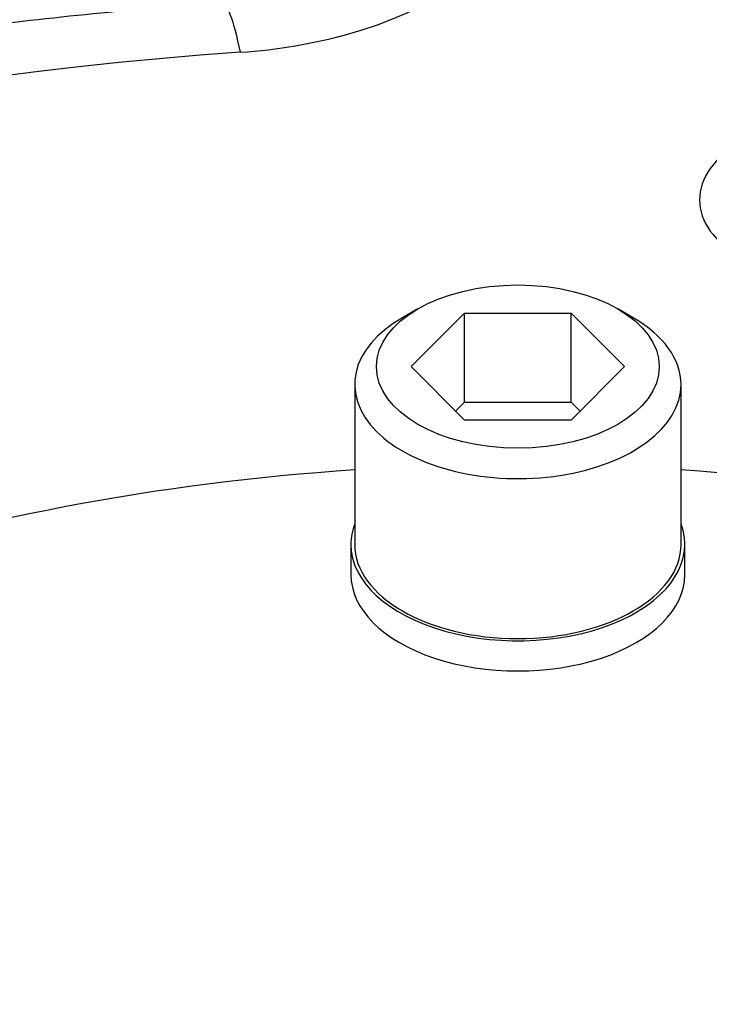
# Model space of a CAD drawing. Units: millimetres. Extents: x 13 to 415, y -119 to 292.
# Drawn here: x 259 to 264, y 77 to 85 of the extents above; entities that cross this region are included whole.
import ezdxf
from ezdxf import colors
from ezdxf.entities.mleader import LeaderData, LeaderLine
from ezdxf.math import Vec2, Vec3

# ---------------------------------------------------------------- set-up
doc = ezdxf.new("R2010")
doc.units = ezdxf.units.MM
for name, color, linetype in [('2032659', 7, 'Continuous'), ('Default', 7, 'Continuous'), ('IW8A389', 7, 'Continuous'), ('NL20', 7, 'Continuous'), ('SCM20X80CF', 7, 'Continuous')]:
    doc.layers.add(name, color=color, linetype=linetype)

# ---------------------------------------------------------------- blocks, each defined once
blk = doc.blocks.new('_SE_FILLED')
at = {"color": 0}
blk.add_line((0, 0), (-1, 0), dxfattribs=at)
blk.add_solid([(0, 0), (-1, -0.1665), (-1, 0.1665), (0, 0)], dxfattribs=at)
blk = doc.blocks.new('SE12')
at = {"layer": '2032659', "color": 7, "linetype": 'Continuous'}
for centre, major_axis, ratio, start_param, end_param in [((260.8373, 82.9915), (0.1437, -2.0784), 0.097062, 2.522754, 3.1416), ((260.5302, 86.1735), (2.5833, 0), 0.57735, 4.831547, 5.497787), ((262.9622, 74.4456), (-17.875, 0), 0.57735, 4.831547, 5.93077), ((265.4371, 83.5632), (1.0833, 0), 0.57735, 2.356194, 3.926991)]:
    blk.add_ellipse(centre, major_axis=major_axis, ratio=ratio, start_param=start_param, end_param=end_param, dxfattribs=at)
blk.add_open_spline([(260.6936, 85.0699), (260.5059, 85.0562), (260.0469, 85.022), (259.219, 84.9389), (258.277, 84.8158), (257.3372, 84.6639), (256.4121, 84.4845), (255.5009, 84.2776), (254.6065, 84.0435), (253.7306, 83.7826), (252.8753, 83.4951), (252.0426, 83.1814), (251.2343, 82.842), (250.4524, 82.4771), (249.6989, 82.0874), (248.9757, 81.6733), (248.2849, 81.2355), (247.6285, 80.7747), (247.0086, 80.2918), (246.4272, 79.7878), (245.8868, 79.2644), (245.3877, 78.7213), (244.9371, 78.1675), (244.6176, 77.7186), (244.4665, 77.4849), (244.4286, 77.426)], degree=3, knots=[0, 0, 0, 0, 0.024243, 0.069817, 0.115417, 0.161049, 0.206721, 0.252438, 0.298208, 0.344036, 0.389927, 0.435884, 0.48191, 0.528003, 0.574157, 0.620364, 0.666606, 0.712854, 0.759066, 0.805195, 0.851183, 0.896965, 0.942469, 0.987628, 1, 1, 1, 1], dxfattribs=at)
at = {"layer": 'IW8A389', "color": 7, "linetype": 'Continuous'}
for start_param, end_param in [(-1.457346, -1.044043), (4.185635, 4.598938)]:
    blk.add_ellipse((262.9622, 75.16), major_axis=(-11.0417, 0), ratio=0.57735, start_param=start_param, end_param=end_param, dxfattribs=at)
at = {"layer": 'NL20', "color": 7, "linetype": 'Continuous'}
for p, q in [((261.683, 80.9243), (261.683, 80.693)), ((264.2414, 80.693), (264.2414, 80.9243))]:
    blk.add_line(p, q, dxfattribs=at)
for centre, start_param, end_param in [((262.9622, 80.9243), 0, 3.355548), ((262.9622, 80.9243), 6.06923, 6.283185), ((262.9622, 80.693), 0, 3.141593)]:
    blk.add_ellipse(centre, major_axis=(-1.2792, 0), ratio=0.57735, start_param=start_param, end_param=end_param, dxfattribs=at)
at = {"layer": 'SCM20X80CF', "color": 7, "linetype": 'Continuous'}
for p, q in [((262.1962, 82.7274), (262.0783, 82.6594)), ((263.8461, 82.6594), (263.7282, 82.7274)), ((262.1443, 82.2852), (262.5532, 82.6941)), ((262.5532, 82.6941), (263.3711, 82.6941)), ((262.5532, 82.0137), (262.5532, 82.6941)), ((263.3711, 82.6941), (263.7801, 82.2852)), ((263.3711, 82.0137), (263.3711, 82.6941)), ((262.5532, 81.8762), (262.1443, 82.2852)), ((263.7801, 82.2852), (263.3711, 81.8762)), ((261.7122, 82.1491), (261.7122, 80.9243)), ((264.2122, 80.9243), (264.2122, 82.1491)), ((262.4845, 81.9449), (262.5532, 82.0137)), ((262.5532, 82.0137), (263.3711, 82.0137)), ((263.3711, 82.0137), (263.4399, 81.9449)), ((263.3711, 81.8762), (262.5532, 81.8762))]:
    blk.add_line(p, q, dxfattribs=at)
blk.add_ellipse((262.9622, 82.2852), major_axis=(-1.0833, 0), ratio=0.57735, dxfattribs=at)
for centre, start_param, end_param in [((262.9622, 82.1491), 2.356194, 6.283185), ((262.9622, 82.1491), 0, 0.785398), ((262.9622, 80.9243), 3.141593, 6.283185)]:
    blk.add_ellipse(centre, major_axis=(1.25, 0), ratio=0.57735, start_param=start_param, end_param=end_param, dxfattribs=at)

msp = doc.modelspace()

# ---------------------------------------------------------------- block references
at = {"layer": 'Default'}
msp.add_blockref('SE12', (0, 0), dxfattribs=at)

# ---------------------------------------------------------------- leaders
at = {"layer": 'Default', "color": 7, "linetype": 'Continuous'}
ml = msp.add_multileader_mtext('Standard', dxfattribs=at)
ml.set_content('{\\pxsm0.9;\\fArial Narrow|b0||i0||c0|p34;\\W1.;MOUNTING HOLES CAN BE\\PPOSITIONED ON CENTRES BY\\PREMOVING 16 BOLTS INDICATED\\PAND REPOSITIONING\\P}', color=256)
ml.set_leader_properties()
ml.set_arrow_properties(name='_SE_FILLED')
ml.build(insert=Vec2(0, 0))
ml.multileader.update_dxf_attribs({"dogleg_length": 4.125, "arrow_head_size": 2.75})
ctx = ml.context
ctx.base_point, ctx.char_height, ctx.arrow_head_size, ctx.landing_gap_size = Vec3(246.7898, 127.2891), 2.75, 2.75, 0.9625
notes = []
notes.append((ctx, [(0, (1, 1, 0), (304.0545, 126.6641), (-1, 0), 4.125, [(0, [(307.9156, 131.1863)], 0, [])])]))
ctx.mtext.insert = Vec3(248.7898, 128.0625)
for ctx, leaders in notes:
    for number, flags, end, landing, length, lines in leaders:
        leader = LeaderData()
        leader.index, (leader.has_last_leader_line, leader.has_dogleg_vector, leader.attachment_direction) = number, flags
        leader.last_leader_point, leader.dogleg_vector, leader.dogleg_length = Vec3(end), Vec3(landing), length
        for number, points, colour, breaks in lines:
            line = LeaderLine()
            line.index, line.vertices, line.color, line.breaks = number, Vec3.list(points), colors.encode_raw_color(colour), breaks
            leader.lines.append(line)
        ctx.leaders.append(leader)

doc.saveas('drawing.dxf')
